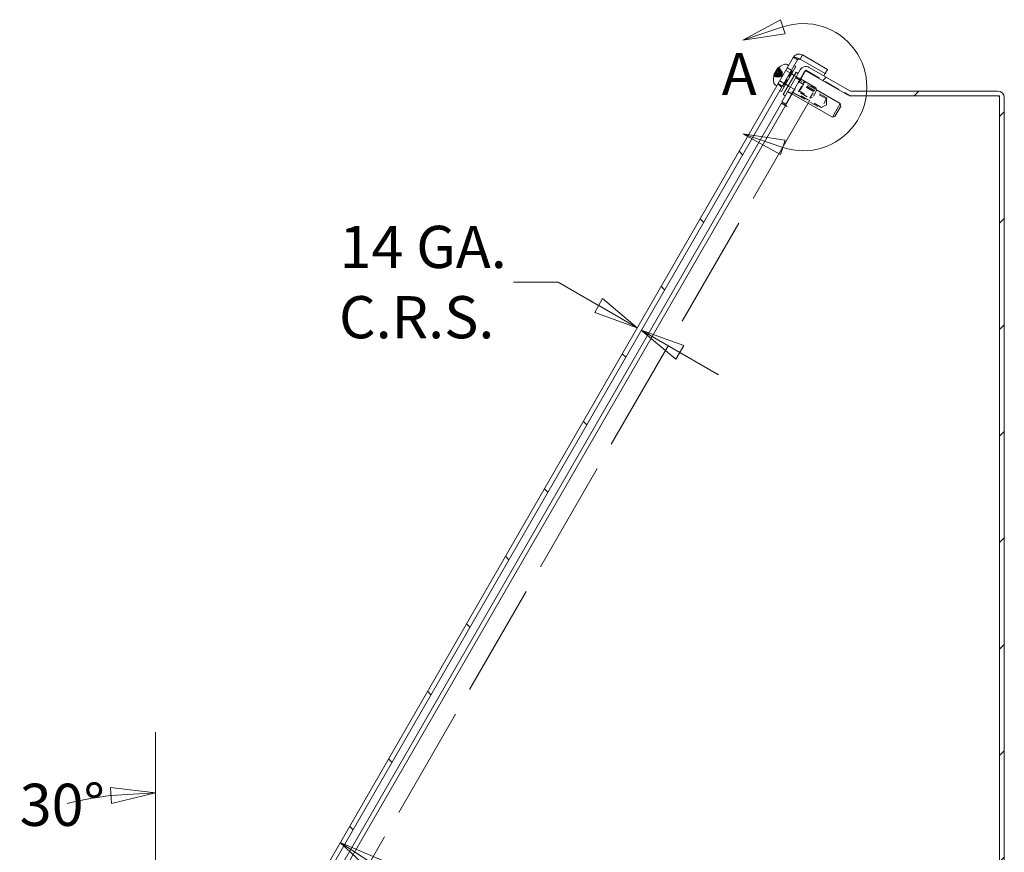
# Model space of a CAD drawing. Units: inches. Extents: x 6 to 155, y 6 to 98.
# Drawn here: x 65 to 80, y 47 to 60 of the extents above; entities that cross this region are included whole.
import ezdxf

# ---------------------------------------------------------------- set-up
doc = ezdxf.new("R2010")
doc.units = ezdxf.units.IN
doc.header["$LTSCALE"] = 9.5
doc.header["$MEASUREMENT"] = 0
doc.linetypes.add('DASHED', pattern=[0.2067, 0.1654, -0.0413])
doc.linetypes.add('DOUBLE_DASH_CHAIN', pattern=[1.2403, 0.6614, -0.0827, 0.1654, -0.0827, 0.1654, -0.0827])
doc.layers.get('0').update_dxf_attribs({"lineweight": 0})
for name, color, linetype, lineweight in [('Detail Boundary (ANSI)', 7, 'DOUBLE_DASH_CHAIN', 5), ('Dimension (ANSI)', 7, 'Continuous', 5), ('Hatch (ANSI)', 7, 'Continuous', 5), ('Hidden (ANSI)', 7, 'DASHED', 5), ('Hidden Narrow (ANSI)', 7, 'DASHED', 5), ('Visible (ANSI)', 7, 'Continuous', 5)]:
    doc.layers.add(name, color=color, linetype=linetype, lineweight=lineweight)
doc.styles.add('Note Text (ANSI)', font='tahoma.ttf')
doc.styles.add('ROMANS', font='tahoma.ttf')
doc.dimstyles.new('Default (ANSI)', dxfattribs={"dimscale": 9.5, "dimtxt": 0.07, "dimasz": 0.074, "dimexe": 0.101, "dimexo": 0.039, "dimgap": 0.007, "dimtad": 0, "dimtih": 1, "dimtoh": 1, "dimrnd": 1e-08, "dimzin": 0, "dimdsep": 46, "dimtxsty": 'ROMANS', "dimblk": 'Filled-1', "dimcen": 0.09, "dimdle": 0.37, "dimclrd": 256, "dimclre": 256, "dimclrt": 256, "dimadec": 0, "dimazin": 0, "dimtfac": 1.142857, "dimtofl": 0, "dimtmove": 0, "dimatfit": 3, "dimldrblk": 'Filled-1', "dimfxl": 1, "dimtolj": 1, "dimtzin": 0, "dimlwd": -1, "dimlwe": -1, "dimarcsym": 0})

# ---------------------------------------------------------------- blocks, each defined once
blk = doc.blocks.new('2dDetail0')
at = {"layer": 'Detail Boundary (ANSI)', "linetype": 'Continuous'}
for p, q in [((8.1013, 6.3281), (8.0389, 6.2939)), ((8.1053, 6.3163), (8.0389, 6.2939)), ((8.1093, 6.3045), (8.1013, 6.3281)), ((8.0389, 6.2939), (8.1093, 6.3045)), ((8.1053, 6.1162), (8.0389, 6.1386)), ((8.1093, 6.128), (8.0389, 6.1386)), ((8.0389, 6.1386), (8.1013, 6.1044)), ((8.1013, 6.1044), (8.1093, 6.128))]:
    blk.add_line(p, q, dxfattribs=at)
at = {"layer": 'Detail Boundary (ANSI)', "linetype": 'Continuous', "flags": 128}
for points in [[(8.1013, 6.3281), (8.0389, 6.2939), (8.1093, 6.3045), (8.1013, 6.3281)], [(8.1093, 6.128), (8.0389, 6.1386), (8.1013, 6.1044), (8.1093, 6.128)]]:
    blk.add_lwpolyline(points, dxfattribs=at)
at = {"layer": 'Detail Boundary (ANSI)', "ltscale": 0.127065}
blk.add_arc((8.1391, 6.2162), 0.1056, 251.328, 108.672, dxfattribs=at)
at = {"layer": 'Detail Boundary (ANSI)'}
for points in [[(8.1013, 6.3281), (8.0389, 6.2939), (8.1093, 6.3045), (8.1013, 6.3281)], [(8.1093, 6.128), (8.0389, 6.1386), (8.1013, 6.1044), (8.1093, 6.128)]]:
    blk.add_solid(points, dxfattribs=at)
at = {"layer": 'Detail Boundary (ANSI)', "insert": (8.0037, 6.1812), "char_height": 0.07, "attachment_point": 7, "style": 'Note Text (ANSI)'}
blk.add_mtext('A', dxfattribs=at)
blk = doc.blocks.new('Filled-1')
at = {"color": 0}
for p, q in [((0, 0), (-1, 0.179)), ((-1, 0.179), (-1, -0.179)), ((-1, 0), (0, 0)), ((-1, -0.179), (0, 0))]:
    blk.add_line(p, q, dxfattribs=at)
at = {"color": 0, "flags": 128}
blk.add_lwpolyline([(-1, -0.179), (0, 0), (-1, 0.179), (-1, -0.179)], dxfattribs=at)
at = {"color": 0}
blk.add_solid([(-1, -0.179), (0, 0), (-1, 0.179), (-1, -0.179)], dxfattribs=at)
blk = doc.blocks.new('*D22')
at = {"layer": 'Defpoints', "color": 0, "transparency": 16777216}
for p in [(74.766, 55.221), (74.144, 54.292), (74.209, 54.255)]:
    blk.add_point(p, dxfattribs=at)
at = {"layer": 'Dimension (ANSI)', "transparency": 16777216}
for p, q in [((73.452, 55.979), (72.749, 55.979)), ((74.093, 55.609), (73.452, 55.979)), ((75.375, 54.869), (75.984, 54.518))]:
    blk.add_line(p, q, dxfattribs=at)
at = {"layer": 'Dimension (ANSI)', "transparency": 16777216, "xscale": 0.703000009059906, "yscale": 0.703000009059906, "zscale": 0.703000009059906}
for p, rotation in [((74.702, 55.258), 329.9999999999954), ((74.766, 55.221), 149.9999999999953)]:
    blk.add_blockref('Filled-1', p, dxfattribs=dict(at, rotation=rotation))
at = {"layer": 'Dimension (ANSI)', "transparency": 16777216, "insert": (71.222, 55.979), "char_height": 0.665, "attachment_point": 5, "style": 'ROMANS'}
blk.add_mtext('\\A1; 14 GA.\\PC.R.S.', dxfattribs=at)
blk = doc.blocks.new('*D32')
at = {"layer": 'Defpoints', "color": 0, "transparency": 16777216}
for p in [(77.164, 59.522), (69.094, 47.571), (67.099, 42.459), (67.099, 42.089)]:
    blk.add_point(p, dxfattribs=at)
at = {"layer": 'Dimension (ANSI)', "transparency": 16777216}
blk.add_line((67.099, 42.83), (67.099, 48.882), dxfattribs=at)
for start, end in [(96.9091, 103.8182), (46.1818, 53.0909)]:
    blk.add_arc((67.099, 42.089), 5.833, start, end, dxfattribs=at)
at = {"layer": 'Dimension (ANSI)', "transparency": 16777216, "xscale": 0.703000009059906, "yscale": 0.703000009059906, "zscale": 0.703000009059906}
for p, rotation in [((67.099, 47.922), 3.454551379799418), ((70.016, 47.141), 146.5454486201963)]:
    blk.add_blockref('Filled-1', p, dxfattribs=dict(at, rotation=rotation))
at = {"layer": 'Dimension (ANSI)', "transparency": 16777216, "insert": (65.629, 47.734), "char_height": 0.665, "attachment_point": 5, "style": 'ROMANS'}
blk.add_mtext('\\A1;30°', dxfattribs=at)

msp = doc.modelspace()

# ---------------------------------------------------------------- hatches: boundary and pattern name
at = {"layer": 'Hatch (ANSI)'}
h = msp.add_hatch(dxfattribs=at)
h.set_pattern_fill('ANSI31', color=256, scale=9.5, angle=90, style=0)
edge = h.paths.add_edge_path()
edge.add_line((77.27076, 59.49665), (77.66675, 59.26803))
edge.add_line((77.66675, 59.26803), (77.70375, 59.33211))
edge.add_line((77.70375, 59.33211), (77.30776, 59.56074))
edge.add_ellipse((77.25514, 59.46959), major_axis=(0.05263, 0.09115), ratio=1, start_angle=0, end_angle=90)
edge.add_line((77.16399, 59.52221), (67.11299, 42.11337))
edge.add_ellipse((67.20414, 42.06075), major_axis=(-0.09115, 0.05262), ratio=1, start_angle=0, end_angle=90)
edge.add_line((67.15151, 41.9696), (67.5475, 41.74097))
edge.add_line((67.5475, 41.74097), (67.5845, 41.80506))
edge.add_line((67.5845, 41.80506), (67.18851, 42.03368))
edge.add_ellipse((67.20414, 42.06075), major_axis=(-0.01562, -0.02706), ratio=1, start_angle=270, end_angle=360, ccw=False)
edge.add_line((67.17707, 42.07637), (77.22807, 59.48521))
edge.add_ellipse((77.25514, 59.46959), major_axis=(-0.02706, 0.01563), ratio=1, start_angle=270, end_angle=360, ccw=False)
h = msp.add_hatch(dxfattribs=at)
h.set_pattern_fill('ANSI31', color=256, scale=9.5, style=0)
edge = h.paths.add_edge_path()
edge.add_ellipse((78.07306, 59.02288), major_axis=(-0.05263, -0.09115), ratio=1, start_angle=0, end_angle=30)
edge.add_line((78.07306, 58.91763), (80.38861, 58.91763))
edge.add_ellipse((80.38861, 58.88638), major_axis=(0, 0.03125), ratio=1, start_angle=270, end_angle=360, ccw=False)
edge.add_line((80.41986, 58.88638), (80.41986, 41.25313))
edge.add_ellipse((80.38861, 41.25313), major_axis=(0.03125, 0), ratio=1, start_angle=270, end_angle=360, ccw=False)
edge.add_line((80.38861, 41.22188), (68.83456, 41.22188))
edge.add_ellipse((68.83456, 41.25313), major_axis=(0, -0.03125), ratio=1, start_angle=330, end_angle=360, ccw=False)
edge.add_line((68.81894, 41.22607), (67.41897, 42.03434))
edge.add_ellipse((67.43459, 42.06141), major_axis=(-0.01562, -0.02706), ratio=1, start_angle=270, end_angle=360, ccw=False)
edge.add_line((67.40753, 42.07703), (67.69865, 42.58128))
edge.add_line((67.69865, 42.58128), (67.63457, 42.61828))
edge.add_line((67.63457, 42.61828), (67.34344, 42.11403))
edge.add_ellipse((67.43459, 42.06141), major_axis=(-0.09115, 0.05263), ratio=1, start_angle=0, end_angle=90)
edge.add_line((67.38197, 41.97026), (67.6251, 41.82988))
edge.add_line((67.6251, 41.82988), (67.74635, 41.75988))
edge.add_line((67.74635, 41.75988), (68.28328, 41.44988))
edge.add_line((68.28328, 41.44988), (68.78194, 41.16198))
edge.add_ellipse((68.83456, 41.25313), major_axis=(-0.05263, -0.09115), ratio=1, start_angle=0, end_angle=30)
edge.add_line((68.83456, 41.14788), (80.38861, 41.14788))
edge.add_ellipse((80.38861, 41.25313), major_axis=(0, -0.10525), ratio=1, start_angle=0, end_angle=90)
edge.add_line((80.49386, 41.25313), (80.49386, 58.88638))
edge.add_ellipse((80.38861, 58.88638), major_axis=(0.10525, 0), ratio=1, start_angle=0, end_angle=90)
edge.add_line((80.38861, 58.99163), (78.07306, 58.99163))
edge.add_ellipse((78.07306, 59.02288), major_axis=(0, -0.03125), ratio=1, start_angle=330, end_angle=360, ccw=False)
edge.add_line((78.05744, 58.99582), (77.41697, 59.36559))
edge.add_ellipse((77.36435, 59.27444), major_axis=(0.05263, 0.09115), ratio=1, start_angle=0, end_angle=90)
edge.add_line((77.2732, 59.32707), (76.98207, 58.82283))
edge.add_line((76.98207, 58.82283), (77.04616, 58.78583))
edge.add_line((77.04616, 58.78583), (77.33728, 59.29007))
edge.add_ellipse((77.36435, 59.27444), major_axis=(-0.02706, 0.01563), ratio=1, start_angle=270, end_angle=360, ccw=False)
edge.add_line((77.37997, 59.30151), (78.02044, 58.93173))

# ---------------------------------------------------------------- linework, layer by layer
at = {"layer": 'Hidden (ANSI)', "ltscale": 0.014737}
for p, q in [((77.22807, 59.48521), (77.16399, 59.52221)), ((77.27076, 59.49665), (77.30776, 59.56074)), ((77.06818, 59.35626), (77.13226, 59.31926)), ((77.20282, 59.20518), (77.26691, 59.16818)), ((76.92755, 59.11269), (76.99164, 59.07569)), ((77.07432, 58.98261), (77.13841, 58.94561)), ((77.07657, 58.9865), (77.14066, 58.9495))]:
    msp.add_line(p, q, dxfattribs=at)
at = {"layer": 'Hidden (ANSI)', "ltscale": 0.006592}
for p, q in [((76.92746, 59.35642), (76.92477, 59.32391)), ((76.85706, 59.23447), (76.88387, 59.25306)), ((76.88382, 59.28083), (76.89942, 59.27999)), ((76.9007, 59.31006), (76.90922, 59.29698))]:
    msp.add_line(p, q, dxfattribs=at)
at = {"layer": 'Hidden (ANSI)', "ltscale": 0.00726}
for p, q in [((76.94231, 59.36648), (76.93278, 59.34997)), ((76.8832, 59.26409), (76.86765, 59.23717))]:
    msp.add_line(p, q, dxfattribs=at)
at = {"layer": 'Hidden (ANSI)', "ltscale": 1.138662}
msp.add_line((67.58486, 41.80567), (77.64655, 59.23304), dxfattribs=at)
at = {"layer": 'Hidden (ANSI)', "ltscale": 0.000279956}
msp.add_line((76.8653, 59.2331), (76.86467, 59.23199), dxfattribs=at)
at = {"layer": 'Hidden (ANSI)', "ltscale": 0.020477}
msp.add_line((76.8691, 59.26489), (76.96211, 59.22152), dxfattribs=at)
at = {"layer": 'Hidden (ANSI)', "ltscale": 0.020323}
msp.add_line((76.87065, 59.27081), (76.96297, 59.22776), dxfattribs=at)
at = {"layer": 'Hidden (ANSI)', "ltscale": 0.021055}
msp.add_line((76.90478, 59.33243), (76.99121, 59.27192), dxfattribs=at)
at = {"layer": 'Hidden (ANSI)', "ltscale": 0.017718}
msp.add_line((76.91343, 59.31903), (76.98623, 59.26805), dxfattribs=at)
at = {"layer": 'Hidden (ANSI)', "ltscale": 3.9219e-05}
msp.add_line((76.91521, 59.31954), (76.91488, 59.31897), dxfattribs=at)
at = {"layer": 'Hidden (ANSI)', "ltscale": 0.001769}
for p, q in [((76.94711, 59.21475), (76.94954, 59.21896)), ((76.95408, 59.22683), (76.95805, 59.2337)), ((76.97863, 59.26935), (76.9826, 59.27622)), ((76.98714, 59.28408), (76.98957, 59.28829))]:
    msp.add_line(p, q, dxfattribs=at)
at = {"layer": 'Hidden (ANSI)', "ltscale": 0.006512}
for q in [(76.9621, 59.2215), (76.99122, 59.27193)]:
    msp.add_line((76.99007, 59.23898), q, dxfattribs=at)
at = {"layer": 'Hidden (ANSI)', "ltscale": 0.021152}
for p, q in [((77.04536, 59.31675), (77.13716, 59.26375)), ((76.95036, 59.1522), (77.04216, 59.0992))]:
    msp.add_line(p, q, dxfattribs=at)
at = {"layer": 'Hidden (ANSI)', "ltscale": 0.003108}
for p, q in [((77.08455, 59.20463), (77.0707, 59.21263)), ((77.0707, 59.21263), (77.08456, 59.20463)), ((77.10583, 59.27349), (77.11969, 59.26549)), ((77.14475, 59.3089), (77.1309, 59.3169)), ((77.00686, 59.07006), (76.993, 59.07806)), ((77.03192, 59.11346), (77.01806, 59.12146)), ((77.06705, 59.17432), (77.0532, 59.18232)), ((77.06706, 59.17432), (77.0532, 59.18232))]:
    msp.add_line(p, q, dxfattribs=at)
at = {"layer": 'Hidden (ANSI)', "ltscale": 0.03664}
for p, q in [((77.14475, 59.3089), (77.08455, 59.20463)), ((77.06705, 59.17432), (77.00686, 59.07006))]:
    msp.add_line(p, q, dxfattribs=at)
at = {"layer": 'Hidden (ANSI)', "ltscale": 0.006316}
for p, q in [((77.13145, 59.31785), (77.15916, 59.30185)), ((76.99245, 59.0771), (77.02016, 59.0611))]:
    msp.add_line(p, q, dxfattribs=at)
at = {"layer": 'Hidden (ANSI)', "ltscale": 0.039999}
for p, q in [((77.32787, 59.09776), (77.15466, 59.19776)), ((77.22987, 58.92802), (77.05666, 59.02802))]:
    msp.add_line(p, q, dxfattribs=at)
at = {"layer": 'Hidden (ANSI)', "ltscale": 0.022355}
msp.add_line((77.17886, 59.23967), (77.27586, 59.18367), dxfattribs=at)
at = {"layer": 'Hidden (ANSI)', "ltscale": 0.075886}
msp.add_line((77.20057, 59.20128), (77.52879, 59.01178), dxfattribs=at)
at = {"layer": 'Hidden (ANSI)', "ltscale": 0.003554}
msp.add_line((77.3521, 59.3032), (77.36121, 59.31898), dxfattribs=at)
at = {"layer": 'Hidden (ANSI)', "ltscale": 0.160063}
msp.add_line((77.36121, 59.31898), (78.05303, 58.91956), dxfattribs=at)
at = {"layer": 'Hidden (ANSI)'}
msp.add_line((77.06706, 59.17432), (77.06705, 59.17432), dxfattribs=at)
at = {"layer": 'Hidden (ANSI)', "ltscale": 0.079015}
msp.add_line((77.08386, 59.07513), (77.42559, 58.87783), dxfattribs=at)
at = {"layer": 'Hidden (ANSI)', "ltscale": 0.054113}
msp.add_line((77.14609, 58.94637), (77.28129, 59.18054), dxfattribs=at)
at = {"layer": 'Hidden (ANSI)', "ltscale": 0.061627}
msp.add_line((77.32787, 59.09776), (77.22987, 58.92802), dxfattribs=at)
at = {"layer": 'Hidden (ANSI)', "ltscale": 0.037241}
for p, q in [((77.24654, 58.9812), (77.31209, 59.09473)), ((77.42559, 58.87783), (77.49114, 58.99136))]:
    msp.add_line(p, q, dxfattribs=at)
at = {"layer": 'Hidden (ANSI)', "ltscale": 0.08511}
for p, q in [((77.68593, 58.86794), (77.31787, 59.08044)), ((77.60793, 58.73284), (77.23987, 58.94534))]:
    msp.add_line(p, q, dxfattribs=at)
at = {"layer": 'Hidden (ANSI)', "ltscale": 0.008761}
msp.add_line((77.46828, 58.88927), (77.42559, 58.87783), dxfattribs=at)
at = {"layer": 'Hidden (ANSI)', "ltscale": 0.040054}
msp.add_line((77.53203, 58.99969), (77.46828, 58.88927), dxfattribs=at)
at = {"layer": 'Hidden (ANSI)', "ltscale": 0.002411}
msp.add_line((77.53203, 58.99969), (77.52879, 59.01178), dxfattribs=at)
at = {"layer": 'Hidden (ANSI)', "ltscale": 0.006165}
for p, q in [((80.38861, 58.91763), (80.41986, 58.91763)), ((80.41986, 58.91763), (80.41986, 58.88638))]:
    msp.add_line(p, q, dxfattribs=at)
at = {"layer": 'Hidden (ANSI)', "ltscale": 0.059738}
msp.add_line((77.69443, 58.88266), (77.59943, 58.71812), dxfattribs=at)
at = {"layer": 'Hidden (ANSI)', "ltscale": 0.018144}
for q in [(77.60793, 58.73284), (77.68593, 58.86794)]:
    msp.add_line((77.68752, 58.77696), q, dxfattribs=at)
at = {"layer": 'Hidden (ANSI)', "ltscale": 0.009878}
for centre, major_axis, ratio, start_param, end_param in [((77.0963, 59.18866), (-0.22396, 0.09166), 0.7624615, 5.77524863, 5.98089958), ((77.08863, 59.17539), (-0.17804, 0.16389), 0.91712848, 6.08121801, 6.28686895), ((77.0972, 59.19023), (-0.22196, 0.09641), 0.64113675, 0.12584945, 0.33150039), ((77.0847, 59.16858), (-0.19719, 0.14028), 0.3889463, 0.23595115, 0.44160209)]:
    msp.add_ellipse(centre, major_axis=major_axis, ratio=ratio, start_param=start_param, end_param=end_param, dxfattribs=at)
at = {"layer": 'Hidden (ANSI)', "ltscale": 0.006564}
msp.add_ellipse((77.08487, 59.17823), major_axis=(-0.04605, 0.23554), ratio=0.97311787, start_param=1.00750099, end_param=1.14599492, dxfattribs=at)
at = {"layer": 'Hidden (ANSI)', "ltscale": 0.006599}
for centre, major_axis, ratio, start_param, end_param in [((77.09274, 59.19187), (-0.23999, 0.00189), 0.93595749, 5.96156761, 6.10077903), ((77.10358, 59.21063), (-0.22624, 0.08007), 0.30631664, 5.92100579, 6.06021721), ((77.07073, 59.15374), (-0.18353, 0.15464), 0.15128754, 6.00476562, 6.14397704)]:
    msp.add_ellipse(centre, major_axis=major_axis, ratio=ratio, start_param=start_param, end_param=end_param, dxfattribs=at)
at = {"layer": 'Hidden (ANSI)', "ltscale": 0.004323}
for centre, major_axis, ratio, start_param, end_param in [((76.84007, 59.26804), (-0.05665, 0.02861), 0.14505164, 3.90499654, 4.31887782), ((76.86283, 59.30748), (-0.04956, 0.0409), 0.0463143, 3.92090162, 4.3347829), ((76.86713, 59.31492), (-0.0602, 0.02247), 0.0463143, 1.94840241, 2.36228369), ((76.88816, 59.35135), (0.05576, -0.03016), 0.15116054, 5.09358305, 5.50746434)]:
    msp.add_ellipse(centre, major_axis=major_axis, ratio=ratio, start_param=start_param, end_param=end_param, dxfattribs=at)
at = {"layer": 'Hidden (ANSI)', "ltscale": 0.004126}
msp.add_ellipse((76.8418, 59.27105), major_axis=(0.054, -0.03321), ratio=0.15116054, start_param=0.77572096, end_param=1.17312991, dxfattribs=at)
at = {"layer": 'Hidden (ANSI)', "ltscale": 0.003454}
msp.add_ellipse((76.8556, 59.29495), major_axis=(0.0604, -0.02212), ratio=0.02282482, start_param=0.76755162, end_param=1.1077523, dxfattribs=at)
at = {"layer": 'Hidden (ANSI)', "ltscale": 0.004052}
msp.add_ellipse((76.87436, 59.32744), major_axis=(0.04936, -0.04125), ratio=0.02282482, start_param=5.12442361, end_param=5.51563369, dxfattribs=at)
at = {"layer": 'Hidden (ANSI)', "ltscale": 0.004258}
msp.add_ellipse((76.88989, 59.35435), major_axis=(-0.0531, 0.03476), ratio=0.14505164, start_param=1.96969928, end_param=2.37818877, dxfattribs=at)
at = {"layer": 'Hidden (ANSI)', "ltscale": 0.030713}
msp.add_open_spline([(77.25705, 59.50077), (77.22508, 59.51202), (77.19524, 59.52205), (77.17873, 59.52438), (77.17057, 59.52553), (77.16553, 59.52488), (77.16399, 59.52221)], degree=3, knots=[0.133099, 0.133099, 0.133099, 0.133099, 1.09505807, 1.09505807, 1.09505807, 1.57079633, 1.57079633, 1.57079633, 1.57079633], dxfattribs=at)
at = {"layer": 'Hidden (ANSI)', "ltscale": 0.002388}
for points, knots in [([(76.93403, 59.34306), (76.93348, 59.34367), (76.933, 59.34439), (76.93234, 59.34584), (76.93212, 59.34681), (76.93214, 59.3484), (76.93239, 59.34929), (76.93316, 59.35064), (76.93383, 59.35132), (76.93456, 59.35178), (76.93458, 59.3518), (76.9346, 59.35181)], [0.0709819312, 0.0709819312, 0.0709819312, 0.0709819312, 0.077296886, 0.077296886, 0.0850019644, 0.0850019644, 0.0927145741, 0.0927145741, 0.1004319993, 0.1004319993, 0.1006847206, 0.1006847206, 0.1006847206, 0.1006847206]), ([(76.94436, 59.3687), (76.94433, 59.36869), (76.94431, 59.36867), (76.94353, 59.36811), (76.94278, 59.36728), (76.94184, 59.36567), (76.9415, 59.3646), (76.94129, 59.3627), (76.9414, 59.36154), (76.94191, 59.35981), (76.94231, 59.35895), (76.94279, 59.35823)], [0.0229894201, 0.0229894201, 0.0229894201, 0.0229894201, 0.0232421414, 0.0232421414, 0.0309595666, 0.0309595666, 0.0386721763, 0.0386721763, 0.0463772547, 0.0463772547, 0.0526922095, 0.0526922095, 0.0526922095, 0.0526922095]), ([(76.87191, 59.23546), (76.87111, 59.23564), (76.87024, 59.23569), (76.86866, 59.23554), (76.86771, 59.23524), (76.86634, 59.23443), (76.86569, 59.23377), (76.86492, 59.23243), (76.86466, 59.23151), (76.86462, 59.23065), (76.86462, 59.23062), (76.86462, 59.23059)], [0.0709819312, 0.0709819312, 0.0709819312, 0.0709819312, 0.077296886, 0.077296886, 0.0850019644, 0.0850019644, 0.0927145741, 0.0927145741, 0.1004319993, 0.1004319993, 0.1006847206, 0.1006847206, 0.1006847206, 0.1006847206]), ([(76.8741, 59.23925), (76.87327, 59.23938), (76.87239, 59.23941), (76.8708, 59.23926), (76.86987, 59.23899), (76.86858, 59.23829), (76.86798, 59.23774), (76.86733, 59.23661), (76.86716, 59.23584), (76.86721, 59.23512), (76.86721, 59.2351), (76.86721, 59.23508)], [0.0709819312, 0.0709819312, 0.0709819312, 0.0709819312, 0.077296886, 0.077296886, 0.0850019644, 0.0850019644, 0.0927145741, 0.0927145741, 0.1004319993, 0.1004319993, 0.1006847206, 0.1006847206, 0.1006847206, 0.1006847206]), ([(76.88311, 59.26262), (76.88311, 59.26264), (76.8831, 59.26266), (76.88296, 59.26321), (76.883, 59.26375), (76.8834, 59.26444), (76.88382, 59.2647), (76.88483, 59.26489), (76.88558, 59.26485), (76.88691, 59.26455), (76.88766, 59.2643), (76.88838, 59.26398)], [0.0229894201, 0.0229894201, 0.0229894201, 0.0229894201, 0.0232421414, 0.0232421414, 0.0309595666, 0.0309595666, 0.0386721763, 0.0386721763, 0.0463772547, 0.0463772547, 0.0526922095, 0.0526922095, 0.0526922095, 0.0526922095]), ([(76.91611, 59.31978), (76.91609, 59.31978), (76.91608, 59.31977), (76.91553, 59.31961), (76.91508, 59.31931), (76.91468, 59.31863), (76.91467, 59.31812), (76.915, 59.31716), (76.91542, 59.31653), (76.91634, 59.31553), (76.91694, 59.31501), (76.91757, 59.31454)], [0.0229894201, 0.0229894201, 0.0229894201, 0.0229894201, 0.0232421414, 0.0232421414, 0.0309595666, 0.0309595666, 0.0386721763, 0.0386721763, 0.0463772547, 0.0463772547, 0.0526922095, 0.0526922095, 0.0526922095, 0.0526922095])]:
    msp.add_open_spline(points, degree=3, knots=knots, dxfattribs=at)
at = {"layer": 'Hidden (ANSI)', "ltscale": 0.016538}
for points, weights in [([(76.98869, 59.28961), (76.97219, 59.31449), (76.94279, 59.35823)], [1.00219831115, 1.04390169566, 1.00556618949]), ([(76.94553, 59.21485), (76.91573, 59.2167), (76.86315, 59.22029)], [1.00219831115, 1.04390169566, 1.00556618949]), ([(76.87191, 59.23546), (76.92053, 59.22502), (76.94807, 59.21926)], [1.00556618949, 1.04390169566, 1.00219831115]), ([(76.8741, 59.23925), (76.92421, 59.23138), (76.95258, 59.22706)], [1.00556618949, 1.04390169566, 1.00219831115]), ([(76.95673, 59.23426), (76.93203, 59.24494), (76.88838, 59.26398)], [1.00219831115, 1.04390169566, 1.00556618949]), ([(76.97749, 59.27021), (76.95589, 59.28626), (76.91757, 59.31454)], [1.00219831115, 1.04390169566, 1.00556618949]), ([(76.93185, 59.33928), (76.96372, 59.29981), (76.98164, 59.2774)], [1.00556618949, 1.04390169566, 1.00219831115]), ([(76.93403, 59.34306), (76.96739, 59.30618), (76.98614, 59.2852)], [1.00556618949, 1.04390169566, 1.00219831115])]:
    msp.add_rational_spline(points, weights, degree=2, dxfattribs=at)
at = {"layer": 'Hidden (ANSI)', "ltscale": 0.001722}
for points, knots in [([(76.85577, 59.21659), (76.85624, 59.21739), (76.85699, 59.21823), (76.85854, 59.21936), (76.8596, 59.21984), (76.86134, 59.22027), (76.86229, 59.22035), (76.86315, 59.22029)], [0.0309595666, 0.0309595666, 0.0309595666, 0.0309595666, 0.0386721763, 0.0386721763, 0.0463772547, 0.0463772547, 0.0526922095, 0.0526922095, 0.0526922095, 0.0526922095]), ([(76.93185, 59.33928), (76.93132, 59.33993), (76.93086, 59.34067), (76.93019, 59.34212), (76.92996, 59.34306), (76.92991, 59.34453), (76.9301, 59.34533), (76.93043, 59.34589)], [0.0709819312, 0.0709819312, 0.0709819312, 0.0709819312, 0.077296886, 0.077296886, 0.0850019644, 0.0850019644, 0.0927145741, 0.0927145741, 0.0927145741, 0.0927145741])]:
    msp.add_open_spline(points, degree=3, knots=knots, dxfattribs=at)
at = {"layer": 'Hidden (ANSI)', "ltscale": 0.001059}
for points, knots in [([(76.86562, 59.26466), (76.86585, 59.26536), (76.86602, 59.26588), (76.86612, 59.26617), (76.86614, 59.2662), (76.86615, 59.26623)], [0.0272341935, 0.0272341935, 0.0272341935, 0.0272341935, 0.0386135349, 0.0386135349, 0.0412260815, 0.0412260815, 0.0412260815, 0.0412260815]), ([(76.88836, 59.30404), (76.88757, 59.30298), (76.88672, 59.30173), (76.88571, 59.30009), (76.88552, 59.29977), (76.88533, 59.29945)], [0.0272320985, 0.0272320985, 0.0272320985, 0.0272320985, 0.0385461625, 0.0385461625, 0.0412229114, 0.0412229114, 0.0412229114, 0.0412229114])]:
    msp.add_open_spline(points, degree=3, knots=knots, dxfattribs=at)
at = {"layer": 'Hidden (ANSI)', "ltscale": 0.00179}
msp.add_open_spline([(76.86924, 59.26802), (76.86947, 59.26909), (76.86962, 59.27001), (76.86966, 59.27104), (76.8696, 59.27129), (76.86948, 59.27135)], degree=3, knots=[0, 0, 0, 0, 0.0129303965, 0.0129303965, 0.022877469, 0.022877469, 0.022877469, 0.022877469], dxfattribs=at)
at = {"layer": 'Hidden (ANSI)', "ltscale": 3.57506e-05}
msp.add_open_spline([(76.88025, 59.28736), (76.88024, 59.28725), (76.88023, 59.28714), (76.88022, 59.28704)], degree=3, dxfattribs=at)
at = {"layer": 'Hidden (ANSI)', "ltscale": 0.016503}
for points in [[(76.88387, 59.25306), (76.88913, 59.25107), (76.89439, 59.24896), (76.91944, 59.23873), (76.93967, 59.22978), (76.96004, 59.2207)], [(76.89942, 59.27999), (76.90433, 59.27741), (76.90929, 59.27477), (76.93294, 59.26212), (76.95228, 59.25162), (76.97177, 59.24101)], [(76.90922, 59.29698), (76.91392, 59.29401), (76.91868, 59.29104), (76.94146, 59.27687), (76.96023, 59.26538), (76.97916, 59.25381)], [(76.92477, 59.32391), (76.92912, 59.32035), (76.93358, 59.31684), (76.95497, 59.30027), (76.97283, 59.28722), (76.99089, 59.27412)]]:
    msp.add_open_spline(points, degree=3, knots=[-3.697244564, -3.697244564, -3.697244564, -3.697244564, -3.658210384, -3.658210384, -3.490954467, -3.490954467, -3.490954467, -3.490954467], dxfattribs=at)
at = {"layer": 'Hidden (ANSI)', "ltscale": 8.27313e-05}
msp.add_open_spline([(76.9033, 59.32701), (76.90313, 59.32684), (76.90296, 59.32666), (76.90279, 59.32648)], degree=3, dxfattribs=at)
at = {"layer": 'Hidden (ANSI)', "ltscale": 0.003041}
msp.add_open_spline([(76.90449, 59.33264), (76.90449, 59.33264), (76.90458, 59.33273), (76.90501, 59.33319), (76.90551, 59.33374), (76.90693, 59.33528), (76.90784, 59.33627), (76.90918, 59.33774), (76.9096, 59.3382), (76.91004, 59.33868)], degree=3, knots=[0.0435629113, 0.0435629113, 0.0435629113, 0.0435629113, 0.0512311442, 0.0512311442, 0.0639748528, 0.0639748528, 0.0767185615, 0.0767185615, 0.0818988142, 0.0818988142, 0.0818988142, 0.0818988142], dxfattribs=at)
at = {"layer": 'Hidden (ANSI)', "ltscale": 0.000220174}
for points in [[(76.94711, 59.21475), (76.94659, 59.21479), (76.94606, 59.21482), (76.94553, 59.21485)], [(76.94807, 59.21926), (76.94856, 59.21916), (76.94905, 59.21906), (76.94954, 59.21896)], [(76.95258, 59.22706), (76.95308, 59.22699), (76.95358, 59.22691), (76.95408, 59.22683)], [(76.95805, 59.2337), (76.95761, 59.23388), (76.95717, 59.23407), (76.95673, 59.23426)], [(76.97863, 59.26935), (76.97825, 59.26964), (76.97787, 59.26992), (76.97749, 59.27021)], [(76.98164, 59.2774), (76.98196, 59.277), (76.98228, 59.27661), (76.9826, 59.27622)], [(76.98614, 59.2852), (76.98648, 59.28483), (76.98681, 59.28445), (76.98714, 59.28408)], [(76.98957, 59.28829), (76.98928, 59.28873), (76.98898, 59.28917), (76.98869, 59.28961)]]:
    msp.add_open_spline(points, degree=3, dxfattribs=at)
at = {"layer": 'Hidden (ANSI)', "ltscale": 0.007106}
for points, knots in [([(76.96004, 59.2207), (76.9604, 59.22084), (76.96073, 59.22096), (76.96172, 59.22134), (76.9621, 59.22148), (76.96213, 59.22154), (76.96179, 59.22147), (76.96045, 59.22105), (76.95946, 59.22071), (76.95713, 59.21982), (76.95555, 59.21915), (76.95207, 59.21748), (76.95019, 59.2165), (76.9484, 59.21549), (76.94797, 59.21525), (76.94755, 59.215), (76.94711, 59.21475)], [-0.0829058855, -0.0829058855, -0.0829058855, -0.0829058855, -0.0772272903, -0.0772272903, -0.0628080793, -0.0628080793, -0.0483888684, -0.0483888684, -0.0339696574, -0.0339696574, -0.0169848287, -0.0169848287, 0, 0, 0, 0.0039987782, 0.0039987782, 0.0039987782, 0.0039987782]), ([(76.94954, 59.21896), (76.94994, 59.21915), (76.95034, 59.21934), (76.95242, 59.22037), (76.95435, 59.22143), (76.95825, 59.22382), (76.96022, 59.22517), (76.96348, 59.22769), (76.96505, 59.22903), (76.96781, 59.23189), (76.96899, 59.23342), (76.97066, 59.23631), (76.97126, 59.23787), (76.97167, 59.23991), (76.97174, 59.24047), (76.97177, 59.24101)], [0.2210465127, 0.2210465127, 0.2210465127, 0.2210465127, 0.225045291, 0.225045291, 0.2420301196, 0.2420301196, 0.2590149483, 0.2590149483, 0.2734341593, 0.2734341593, 0.2878533703, 0.2878533703, 0.3022725813, 0.3022725813, 0.3079511765, 0.3079511765, 0.3079511765, 0.3079511765]), ([(76.95408, 59.22683), (76.95445, 59.22697), (76.95482, 59.2271), (76.95667, 59.22772), (76.95819, 59.22808), (76.96083, 59.2283), (76.96195, 59.22817), (76.96343, 59.22759), (76.96397, 59.22715), (76.96439, 59.22597), (76.96427, 59.22524), (76.96338, 59.2237), (76.96256, 59.22279), (76.96102, 59.22147), (76.96054, 59.22108), (76.96004, 59.2207)], [0.2210465127, 0.2210465127, 0.2210465127, 0.2210465127, 0.225045291, 0.225045291, 0.2420301196, 0.2420301196, 0.2590149483, 0.2590149483, 0.2734341593, 0.2734341593, 0.2878533703, 0.2878533703, 0.3022725813, 0.3022725813, 0.3079511765, 0.3079511765, 0.3079511765, 0.3079511765]), ([(76.97916, 59.25381), (76.97902, 59.25309), (76.97885, 59.25235), (76.97812, 59.24975), (76.97734, 59.24788), (76.97545, 59.2446), (76.97421, 59.24298), (76.97148, 59.24016), (76.96999, 59.23896), (76.96699, 59.23689), (76.96524, 59.23593), (76.9619, 59.2345), (76.96032, 59.23404), (76.95898, 59.23382), (76.95867, 59.23377), (76.95836, 59.23373), (76.95805, 59.2337)], [-0.0829058855, -0.0829058855, -0.0829058855, -0.0829058855, -0.0772272903, -0.0772272903, -0.0628080793, -0.0628080793, -0.0483888684, -0.0483888684, -0.0339696574, -0.0339696574, -0.0169848287, -0.0169848287, 0, 0, 0, 0.0039987782, 0.0039987782, 0.0039987782, 0.0039987782]), ([(76.97177, 59.24101), (76.97232, 59.24149), (76.97288, 59.242), (76.97477, 59.24394), (76.97599, 59.24555), (76.97789, 59.24883), (76.97867, 59.25071), (76.97975, 59.25448), (76.98004, 59.25638), (76.98033, 59.26), (76.98029, 59.26201), (76.97986, 59.26561), (76.97947, 59.26721), (76.97899, 59.26848), (76.97888, 59.26878), (76.97876, 59.26907), (76.97863, 59.26935)], [-0.0829058855, -0.0829058855, -0.0829058855, -0.0829058855, -0.0772272903, -0.0772272903, -0.0628080793, -0.0628080793, -0.0483888684, -0.0483888684, -0.0339696574, -0.0339696574, -0.0169848287, -0.0169848287, 0, 0, 0, 0.0039987782, 0.0039987782, 0.0039987782, 0.0039987782]), ([(76.98714, 59.28408), (76.98718, 59.28365), (76.98721, 59.28321), (76.98736, 59.28088), (76.98741, 59.27869), (76.98728, 59.27411), (76.9871, 59.27173), (76.98655, 59.26765), (76.98617, 59.26561), (76.98507, 59.26179), (76.98434, 59.26001), (76.98267, 59.25712), (76.98162, 59.25582), (76.98006, 59.25445), (76.97961, 59.25411), (76.97916, 59.25381)], [0.2210465127, 0.2210465127, 0.2210465127, 0.2210465127, 0.225045291, 0.225045291, 0.2420301196, 0.2420301196, 0.2590149483, 0.2590149483, 0.2734341593, 0.2734341593, 0.2878533703, 0.2878533703, 0.3022725813, 0.3022725813, 0.3079511765, 0.3079511765, 0.3079511765, 0.3079511765]), ([(76.9826, 59.27622), (76.98266, 59.27582), (76.98273, 59.27545), (76.98311, 59.27353), (76.98357, 59.27204), (76.9847, 59.26964), (76.98537, 59.26873), (76.98661, 59.26774), (76.98726, 59.26749), (76.98849, 59.26771), (76.98907, 59.26819), (76.98996, 59.26973), (76.99033, 59.27089), (76.99071, 59.27289), (76.9908, 59.27349), (76.99089, 59.27412)], [0.2210465127, 0.2210465127, 0.2210465127, 0.2210465127, 0.225045291, 0.225045291, 0.2420301196, 0.2420301196, 0.2590149483, 0.2590149483, 0.2734341593, 0.2734341593, 0.2878533703, 0.2878533703, 0.3022725813, 0.3022725813, 0.3079511765, 0.3079511765, 0.3079511765, 0.3079511765]), ([(76.99089, 59.27412), (76.99094, 59.27374), (76.991, 59.27339), (76.99117, 59.27235), (76.99123, 59.27195), (76.9912, 59.27189), (76.9911, 59.27222), (76.99078, 59.27359), (76.99058, 59.27462), (76.99019, 59.27708), (76.98998, 59.27879), (76.98968, 59.28263), (76.9896, 59.28476), (76.98958, 59.28681), (76.98957, 59.2873), (76.98957, 59.28779), (76.98957, 59.28829)], [-0.0829058855, -0.0829058855, -0.0829058855, -0.0829058855, -0.0772272903, -0.0772272903, -0.0628080793, -0.0628080793, -0.0483888684, -0.0483888684, -0.0339696574, -0.0339696574, -0.0169848287, -0.0169848287, 0, 0, 0, 0.0039987782, 0.0039987782, 0.0039987782, 0.0039987782])]:
    msp.add_open_spline(points, degree=3, knots=knots, dxfattribs=at)
at = {"layer": 'Hidden Narrow (ANSI)', "ltscale": 0.08511}
for p, q in [((77.69443, 58.88266), (77.32637, 59.09516)), ((77.23137, 58.93062), (77.59943, 58.71812))]:
    msp.add_line(p, q, dxfattribs=at)
at = {"layer": 'Hidden Narrow (ANSI)', "ltscale": 0.04448}
for p, q in [((77.5263, 59.02106), (77.33374, 59.13224)), ((77.25434, 58.99471), (77.4469, 58.88354))]:
    msp.add_line(p, q, dxfattribs=at)
at = {"layer": 'Visible (ANSI)'}
for p, q in [((77.16399, 59.52221), (67.11299, 42.11337)), ((77.70375, 59.33211), (77.30776, 59.56074)), ((67.17707, 42.07637), (77.22807, 59.48521)), ((77.20291, 59.37763), (76.97641, 58.98532)), ((77.06787, 59.40941), (77.09111, 59.39599)), ((77.1752, 59.39363), (77.20291, 59.37763)), ((77.27041, 59.49604), (77.6664, 59.26741)), ((77.27076, 59.49665), (77.66675, 59.26803)), ((78.05744, 58.99582), (77.41697, 59.36559)), ((76.86467, 59.23199), (76.85577, 59.21659)), ((76.86616, 59.26626), (76.8691, 59.26489)), ((76.86948, 59.27136), (76.87065, 59.27081)), ((76.90173, 59.32722), (76.91343, 59.31903)), ((76.90448, 59.33264), (76.90478, 59.33243)), ((76.93043, 59.34589), (76.91521, 59.31954)), ((77.2732, 59.32707), (76.98207, 58.82283)), ((77.20716, 59.2887), (77.00416, 58.93709)), ((77.04616, 58.78583), (77.33728, 59.29007)), ((77.13716, 59.26375), (77.17886, 59.23967)), ((77.20716, 59.2887), (77.24007, 59.2697)), ((77.28129, 59.18054), (77.3521, 59.3032)), ((77.37997, 59.30151), (78.02044, 58.93173)), ((77.64655, 59.23304), (77.6664, 59.26741)), ((77.66675, 59.26803), (77.70375, 59.33211)), ((76.88137, 59.08638), (76.90461, 59.07296)), ((77.04216, 59.0992), (77.08386, 59.07513)), ((77.27586, 59.18367), (77.52059, 59.04237)), ((77.31209, 59.09473), (77.34154, 59.14575)), ((77.49114, 58.99136), (77.52059, 59.04237)), ((77.52879, 59.01178), (77.52059, 59.04237)), ((76.9487, 59.00132), (76.97641, 58.98532)), ((77.00416, 58.93709), (77.03707, 58.91809)), ((77.04225, 58.76653), (77.14609, 58.94637)), ((77.14066, 58.9495), (77.78065, 58.58)), ((77.52879, 59.01178), (77.90465, 58.79478)), ((78.05303, 58.91956), (78.05636, 58.91763)), ((78.05636, 58.91763), (78.07306, 58.91763)), ((80.38861, 58.99163), (78.07306, 58.99163)), ((78.07306, 58.91763), (80.38861, 58.91763)), ((80.41986, 58.88638), (80.41986, 41.25313)), ((80.49386, 41.25313), (80.49386, 58.88638)), ((76.97807, 58.80335), (67.64592, 42.63959)), ((77.04215, 58.76635), (67.71, 42.60259)), ((77.04215, 58.76635), (76.97807, 58.80335)), ((76.98207, 58.82283), (77.04616, 58.78583)), ((77.04215, 58.76635), (77.06922, 58.75073)), ((77.04225, 58.76653), (77.06949, 58.7508)), ((77.06939, 58.75063), (77.06922, 58.75073)), ((77.06949, 58.7508), (77.06939, 58.75063)), ((77.78065, 58.58), (77.90465, 58.79478)), ((77.91563, 58.7538), (77.82163, 58.59099)), ((77.91563, 58.7538), (77.90465, 58.79478)), ((77.82163, 58.59099), (77.78065, 58.58))]:
    msp.add_line(p, q, dxfattribs=at)
for centre, radius, start, end in [((77.25514, 59.46959), 0.10525, 60, 150), ((77.09265, 59.17975), 0.24245, 104.639773, 140.896649), ((77.04363, 59.36741), 0.04849, 60, 104.639773), ((77.25514, 59.46959), 0.03125, 60, 150), ((77.36435, 59.27444), 0.10525, 60, 150), ((77.09265, 59.17975), 0.24245, 159.103351, 195.360227), ((77.36435, 59.27444), 0.03125, 60, 150), ((76.90562, 59.12837), 0.04849, 195.360227, 240), ((78.07306, 59.02288), 0.10525, 240, 270), ((78.07306, 59.02288), 0.03125, 240, 270), ((80.38861, 58.88638), 0.10525, 0, 90), ((80.38861, 58.88638), 0.03125, 0, 90)]:
    msp.add_arc(centre, radius, start, end, dxfattribs=at)
for centre, major_axis, ratio, start_param, end_param in [((77.09008, 59.18725), (-0.22701, -0.07788), 0.97311787, 5.13719039, 5.2764018), ((77.0822, 59.17361), (-0.12163, 0.20689), 0.93595749, 0.18240628, 0.3216177), ((77.09442, 59.18541), (-0.23096, 0.07224), 0.91712848, 6.27950167, 6.48515261), ((77.08675, 59.17214), (-0.19136, 0.14812), 0.7624615, 0.30228573, 0.50793667), ((77.08487, 59.17823), (-0.04605, 0.23554), 0.97311787, 1.0067835, 1.00750099), ((76.8418, 59.27105), (0.054, -0.03321), 0.15116054, 1.17312991, 1.18960226), ((76.8556, 59.29495), (0.0604, -0.02212), 0.02282482, 1.1077523, 1.18143291), ((77.10422, 59.21174), (-0.22569, 0.08162), 0.15128754, 0.13920827, 0.27841969), ((77.07137, 59.15485), (-0.18247, 0.1559), 0.30631664, 0.2229681, 0.36217952), ((76.87436, 59.32744), (0.04936, -0.04125), 0.02282482, 5.10175239, 5.12442361), ((77.09835, 59.19222), (-0.22008, 0.10063), 0.3889463, 5.84158322, 6.04723416), ((77.08585, 59.17057), (-0.19447, 0.14401), 0.64113675, 5.95168492, 6.15733586), ((76.88989, 59.35435), (-0.0531, 0.03476), 0.14505164, 1.96430748, 1.96969928)]:
    msp.add_ellipse(centre, major_axis=major_axis, ratio=ratio, start_param=start_param, end_param=end_param, dxfattribs=at)
for points, knots in [([(77.22807, 59.48521), (77.23288, 59.49354), (77.24906, 59.4953), (77.2672, 59.49593), (77.26827, 59.49597), (77.26934, 59.496), (77.27041, 59.49604)], [0, 0, 0, 0, 1.48347479, 1.48347479, 1.48347479, 1.57079633, 1.57079633, 1.57079633, 1.57079633]), ([(76.85487, 59.2137), (76.85487, 59.21373), (76.85487, 59.21376), (76.85496, 59.21472), (76.8553, 59.21578), (76.85577, 59.21659)], [0.02298942009, 0.02298942009, 0.02298942009, 0.02298942009, 0.0232421414, 0.0232421414, 0.03095956659, 0.03095956659, 0.03095956659, 0.03095956659]), ([(76.86615, 59.26623), (76.86618, 59.26632), (76.86615, 59.2662), (76.86595, 59.26553), (76.86573, 59.26482), (76.8651, 59.26283), (76.86469, 59.26155), (76.86409, 59.25965), (76.8639, 59.25906), (76.86371, 59.25844)], [0.0412260815, 0.0412260815, 0.0412260815, 0.0412260815, 0.0512311442, 0.0512311442, 0.0639748528, 0.0639748528, 0.0767185615, 0.0767185615, 0.0818988142, 0.0818988142, 0.0818988142, 0.0818988142]), ([(76.86948, 59.27135), (76.86945, 59.27137), (76.8694, 59.27137), (76.86916, 59.27129), (76.86884, 59.2709), (76.86802, 59.2695), (76.86752, 59.26847), (76.86686, 59.26699), (76.86671, 59.26664), (76.86655, 59.26627)], [0.022877469, 0.022877469, 0.022877469, 0.022877469, 0.025860793, 0.025860793, 0.0384837112, 0.0384837112, 0.0511066295, 0.0511066295, 0.0547055333, 0.0547055333, 0.0547055333, 0.0547055333]), ([(76.87045, 59.27011), (76.8708, 59.27139), (76.87131, 59.27294), (76.87254, 59.27616), (76.87327, 59.27785), (76.87469, 59.28087), (76.87548, 59.2824), (76.87704, 59.28511), (76.8778, 59.28628), (76.87863, 59.28739), (76.87882, 59.28762), (76.879, 59.28783)], [0, 0, 0, 0, 0.0129303965, 0.0129303965, 0.025860793, 0.025860793, 0.0384837112, 0.0384837112, 0.0511066295, 0.0511066295, 0.0547055333, 0.0547055333, 0.0547055333, 0.0547055333]), ([(76.88533, 59.29945), (76.88462, 59.29826), (76.88395, 59.29703), (76.88263, 59.29443), (76.88194, 59.29291), (76.8809, 59.29018), (76.88054, 59.28897), (76.88031, 59.28781), (76.88028, 59.28758), (76.88025, 59.28736)], [0.0412229114, 0.0412229114, 0.0412229114, 0.0412229114, 0.0512311131, 0.0512311131, 0.0640460034, 0.0640460034, 0.0768608937, 0.0768608937, 0.0802429113, 0.0802429113, 0.0802429113, 0.0802429113]), ([(76.88286, 59.29453), (76.88339, 59.29575), (76.88406, 59.29712), (76.88563, 59.30003), (76.88655, 59.30157), (76.88832, 59.30428), (76.88929, 59.30563), (76.89112, 59.3079), (76.89198, 59.30881), (76.89298, 59.30968), (76.89326, 59.3099), (76.89352, 59.31007)], [0.0272341935, 0.0272341935, 0.0272341935, 0.0272341935, 0.0386135349, 0.0386135349, 0.0512311442, 0.0512311442, 0.0639748528, 0.0639748528, 0.0767185615, 0.0767185615, 0.0818988142, 0.0818988142, 0.0818988142, 0.0818988142]), ([(76.90279, 59.32648), (76.90198, 59.32562), (76.90109, 59.32461), (76.8991, 59.32216), (76.898, 59.32069), (76.8961, 59.31795), (76.89517, 59.3165), (76.8936, 59.3138), (76.89297, 59.31255), (76.89243, 59.31128), (76.89232, 59.311), (76.89222, 59.31074)], [0.0022888832, 0.0022888832, 0.0022888832, 0.0022888832, 0.0129303965, 0.0129303965, 0.025860793, 0.025860793, 0.0384837112, 0.0384837112, 0.0511066295, 0.0511066295, 0.0547055333, 0.0547055333, 0.0547055333, 0.0547055333]), ([(76.9045, 59.3291), (76.90369, 59.32836), (76.90297, 59.32777), (76.90198, 59.32715), (76.90171, 59.32711), (76.90163, 59.32753), (76.90181, 59.328), (76.90262, 59.32941), (76.90325, 59.33036), (76.9042, 59.33167), (76.90443, 59.33198), (76.90467, 59.3323)], [0, 0, 0, 0, 0.0129303965, 0.0129303965, 0.025860793, 0.025860793, 0.0384837112, 0.0384837112, 0.0511066295, 0.0511066295, 0.0547055333, 0.0547055333, 0.0547055333, 0.0547055333]), ([(76.9056, 59.33391), (76.90511, 59.33336), (76.90475, 59.33295), (76.90452, 59.33268), (76.90448, 59.33264), (76.90449, 59.33264)], [0.0272341935, 0.0272341935, 0.0272341935, 0.0272341935, 0.0386135349, 0.0386135349, 0.0435629113, 0.0435629113, 0.0435629113, 0.0435629113]), ([(76.93043, 59.34589), (76.93075, 59.34646), (76.93133, 59.34699), (76.93197, 59.34731), (76.932, 59.34732), (76.93202, 59.34733)], [0.09271457412, 0.09271457412, 0.09271457412, 0.09271457412, 0.10043199931, 0.10043199931, 0.10068472062, 0.10068472062, 0.10068472062, 0.10068472062])]:
    msp.add_open_spline(points, degree=3, knots=knots, dxfattribs=at)
msp.add_open_spline([(77.27041, 59.49604), (77.26593, 59.49763), (77.26147, 59.49921), (77.25705, 59.50077)], degree=3, dxfattribs=at)

# ---------------------------------------------------------------- block references
at = {"layer": 'Detail Boundary (ANSI)', "xscale": 9.5, "yscale": 9.5, "zscale": 9.5}
msp.add_blockref('2dDetail0', (0, 0), dxfattribs=at)

# ---------------------------------------------------------------- dimensions: what is measured, and where the dimension line sits
at = {"layer": 'Dimension (ANSI)'}
dim = msp.add_angular_dim_3p(base=(69.09402, 47.57052), center=(67.09889, 42.08895), p1=(77.16399, 59.52221), p2=(67.09889, 42.45945), dimstyle='Default (ANSI)', override={"dimse1": 1, "dimadec": 0, "dimtp": 0, "dimtm": 0, "dimtdec": 0}, dxfattribs=at)
dim.commit()
dim.dimension.update_dxf_attribs({"geometry": '*D32', "text_midpoint": (65.62875, 47.73403), "dimtype": 165})
dim = msp.add_linear_dim(base=(74.76601, 55.2208), p1=(74.14445, 54.29222), p2=(74.20853, 54.25522), angle=150, text=' 14 GA.\\PC.R.S.', dimstyle='Default (ANSI)', override={"dimdec": 2, "dimse1": 1, "dimse2": 1, "dimtp": 0, "dimtm": 0, "dimtdec": 2, "dimatfit": 1}, dxfattribs=at)
dim.commit()
dim.dimension.update_dxf_attribs({"geometry": '*D22', "text_midpoint": (71.2221, 55.97944), "dimtype": 160})

doc.saveas('drawing.dxf')
